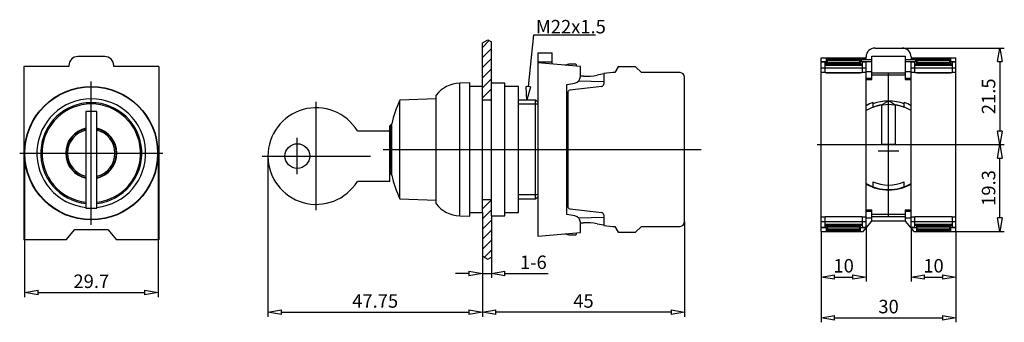
# Model space of a CAD drawing. Extents: x 88 to 307, y 17 to 85.
import ezdxf

# ---------------------------------------------------------------- set-up
doc = ezdxf.new("R2010")
doc.units = 0
doc.header["$LTSCALE"] = 0.25
doc.layers.get('0').update_dxf_attribs({"linetype": 'CONTINUOUS'})
doc.layers.get('DEFPOINTS').update_dxf_attribs({"linetype": 'CONTINUOUS'})
doc.layers.add('BEM', color=3, linetype='CONTINUOUS')
doc.styles.get("Standard").update_dxf_attribs({"font": 'isocp.shx', "oblique": 15})
doc.dimstyles.new('3', dxfattribs={"dimscale": 0, "dimtxt": 3, "dimasz": 3, "dimexe": 1, "dimexo": 0, "dimgap": 1, "dimtad": 1, "dimdec": 8, "dimdsep": 46, "dimtxsty": 'Standard', "dimblk": 'CLOSEDBLANK', "dimcen": 2.5, "dimclrd": 256, "dimclre": 256, "dimclrt": 256, "dimadec": 8, "dimazin": 2, "dimtfac": 1, "dimtdec": 8, "dimtmove": 0, "dimatfit": 1, "dimldrblk": 'CLOSEDBLANK', "dimfxl": 1, "dimtolj": 1, "dimtzin": 0, "dimlwd": -1, "dimlwe": -1, "dimarcsym": 0})

# ---------------------------------------------------------------- blocks, each defined once
blk = doc.blocks.new('_ClosedBlank')
at = {"layer": 'BEM', "color": 0, "lineweight": -2}
for p, q in [((-1, 0.167), (0, 0)), ((-1, 0.167), (-1, -0.167)), ((0, 0), (-1, -0.167))]:
    blk.add_line(p, q, dxfattribs=at)
blk = doc.blocks.new('*D64')
for p, q in [((88.8, 54.92), (88.8, 22.92)), ((118.5, 54.92), (118.5, 22.92)), ((91.8, 23.92), (115.5, 23.92))]:
    blk.add_line(p, q)
at = {"layer": 'DEFPOINTS', "color": 0}
for p in [(88.8, 54.92), (118.5, 54.92), (118.5, 23.92)]:
    blk.add_point(p, dxfattribs=at)
at = {"xscale": 3, "yscale": 3, "zscale": 3, "rotation": 180}
blk.add_blockref('_ClosedBlank', (88.8, 23.92), dxfattribs=at)
at = {"xscale": 3, "yscale": 3, "zscale": 3}
blk.add_blockref('_ClosedBlank', (118.5, 23.92), dxfattribs=at)
at = {"insert": (103.65, 26.42), "char_height": 3, "attachment_point": 5}
blk.add_mtext('\\A1;29.7', dxfattribs=at)
blk = doc.blocks.new('*D65')
for p, q in [((190.71, 32), (190.71, 27.15)), ((192.71, 31.78), (192.71, 27.15)), ((187.71, 28.15), (184.71, 28.15)), ((190.71, 28.15), (192.71, 28.15)), ((195.71, 28.15), (205.38, 28.15))]:
    blk.add_line(p, q)
at = {"layer": 'DEFPOINTS', "color": 0}
for p in [(190.71, 32), (192.71, 31.78), (192.71, 28.15)]:
    blk.add_point(p, dxfattribs=at)
at = {"xscale": 3, "yscale": 3, "zscale": 3}
blk.add_blockref('_ClosedBlank', (190.71, 28.15), dxfattribs=at)
at = {"xscale": 3, "yscale": 3, "zscale": 3, "rotation": 180}
blk.add_blockref('_ClosedBlank', (192.71, 28.15), dxfattribs=at)
at = {"insert": (202.05, 30.65), "char_height": 3, "attachment_point": 5}
blk.add_mtext('\\A1;1-6', dxfattribs=at)
blk = doc.blocks.new('*D66')
for p, q in [((142.96, 54.28), (142.96, 18.54)), ((190.71, 29.58), (190.71, 18.54)), ((145.96, 19.54), (187.71, 19.54))]:
    blk.add_line(p, q)
at = {"layer": 'DEFPOINTS', "color": 0}
for p in [(142.96, 54.28), (190.71, 29.58), (190.71, 19.54)]:
    blk.add_point(p, dxfattribs=at)
at = {"xscale": 3, "yscale": 3, "zscale": 3, "rotation": 180}
blk.add_blockref('_ClosedBlank', (142.96, 19.54), dxfattribs=at)
at = {"xscale": 3, "yscale": 3, "zscale": 3}
blk.add_blockref('_ClosedBlank', (190.71, 19.54), dxfattribs=at)
at = {"insert": (166.84, 22.04), "char_height": 3, "attachment_point": 5}
blk.add_mtext('\\A1;47.75', dxfattribs=at)
blk = doc.blocks.new('*D67')
for p, q in [((235.71, 39.65), (235.71, 18.54)), ((190.71, 24.9), (190.71, 18.54)), ((232.71, 19.54), (193.71, 19.54))]:
    blk.add_line(p, q)
at = {"layer": 'DEFPOINTS', "color": 0}
for p in [(235.71, 39.65), (190.71, 24.9), (190.71, 19.54)]:
    blk.add_point(p, dxfattribs=at)
at = {"xscale": 3, "yscale": 3, "zscale": 3, "rotation": 180}
blk.add_blockref('_ClosedBlank', (190.71, 19.54), dxfattribs=at)
at = {"xscale": 3, "yscale": 3, "zscale": 3}
blk.add_blockref('_ClosedBlank', (235.71, 19.54), dxfattribs=at)
at = {"insert": (213.21, 22.04), "char_height": 3, "attachment_point": 5}
blk.add_mtext('\\A1;45', dxfattribs=at)
blk = doc.blocks.new('*D70')
for p, q in [((266.12, 37.53), (266.12, 26.37)), ((276.12, 38.43), (276.12, 26.37)), ((269.12, 27.37), (273.12, 27.37))]:
    blk.add_line(p, q)
at = {"layer": 'DEFPOINTS', "color": 0}
for p in [(266.12, 37.53), (276.12, 38.43), (276.12, 27.37)]:
    blk.add_point(p, dxfattribs=at)
at = {"xscale": 3, "yscale": 3, "zscale": 3, "rotation": 180}
blk.add_blockref('_ClosedBlank', (266.12, 27.37), dxfattribs=at)
at = {"xscale": 3, "yscale": 3, "zscale": 3}
blk.add_blockref('_ClosedBlank', (276.12, 27.37), dxfattribs=at)
at = {"insert": (271.12, 29.87), "char_height": 3, "attachment_point": 5}
blk.add_mtext('\\A1;10', dxfattribs=at)
blk = doc.blocks.new('*D71')
for p, q in [((286.12, 38.43), (286.12, 26.37)), ((296.12, 37.53), (296.12, 26.37)), ((289.12, 27.37), (293.12, 27.37))]:
    blk.add_line(p, q)
at = {"layer": 'DEFPOINTS', "color": 0}
for p in [(286.12, 38.43), (296.12, 37.53), (296.12, 27.37)]:
    blk.add_point(p, dxfattribs=at)
at = {"xscale": 3, "yscale": 3, "zscale": 3, "rotation": 180}
blk.add_blockref('_ClosedBlank', (286.12, 27.37), dxfattribs=at)
at = {"xscale": 3, "yscale": 3, "zscale": 3}
blk.add_blockref('_ClosedBlank', (296.12, 27.37), dxfattribs=at)
at = {"insert": (291.12, 29.87), "char_height": 3, "attachment_point": 5}
blk.add_mtext('\\A1;10', dxfattribs=at)
blk = doc.blocks.new('*D72')
for p, q in [((296.12, 31.95), (296.12, 17.29)), ((266.12, 30.32), (266.12, 17.29)), ((269.12, 18.29), (293.12, 18.29))]:
    blk.add_line(p, q)
at = {"layer": 'DEFPOINTS', "color": 0}
for p in [(296.12, 31.95), (266.12, 30.32), (296.12, 18.29)]:
    blk.add_point(p, dxfattribs=at)
at = {"xscale": 3, "yscale": 3, "zscale": 3, "rotation": 180}
blk.add_blockref('_ClosedBlank', (266.12, 18.29), dxfattribs=at)
at = {"xscale": 3, "yscale": 3, "zscale": 3}
blk.add_blockref('_ClosedBlank', (296.12, 18.29), dxfattribs=at)
at = {"insert": (281.12, 20.79), "char_height": 3, "attachment_point": 5}
blk.add_mtext('\\A1;30', dxfattribs=at)
blk = doc.blocks.new('*D73')
for p, q in [((296.98, 56.83), (306.88, 56.83)), ((305.88, 40.53), (305.88, 53.83)), ((296.12, 37.53), (306.88, 37.53))]:
    blk.add_line(p, q)
at = {"layer": 'DEFPOINTS', "color": 0}
for p in [(296.98, 56.83), (305.88, 56.83), (296.12, 37.53)]:
    blk.add_point(p, dxfattribs=at)
at = {"xscale": 3, "yscale": 3, "zscale": 3}
for p, rotation in [((305.88, 56.83), 90), ((305.88, 37.53), 270)]:
    blk.add_blockref('_ClosedBlank', p, dxfattribs=dict(at, rotation=rotation))
at = {"insert": (303.38, 47.18), "char_height": 3, "attachment_point": 5, "rotation": 90}
blk.add_mtext('\\A1;19.3', dxfattribs=at)
blk = doc.blocks.new('*D74')
for p, q in [((284.12, 78.33), (306.88, 78.33)), ((305.88, 75.33), (305.88, 59.83)), ((300.97, 56.83), (306.88, 56.83))]:
    blk.add_line(p, q)
at = {"layer": 'DEFPOINTS', "color": 0}
for p in [(284.12, 78.33), (300.97, 56.83), (305.88, 56.83)]:
    blk.add_point(p, dxfattribs=at)
at = {"xscale": 3, "yscale": 3, "zscale": 3}
for p, rotation in [((305.88, 78.33), 90), ((305.88, 56.83), 270)]:
    blk.add_blockref('_ClosedBlank', p, dxfattribs=dict(at, rotation=rotation))
at = {"insert": (303.38, 67.58), "char_height": 3, "attachment_point": 5, "rotation": 90}
blk.add_mtext('\\A1;21.5', dxfattribs=at)

msp = doc.modelspace()

# ---------------------------------------------------------------- hatches: boundary and pattern name
h = msp.add_hatch()
h.set_pattern_fill('ANSI31', color=256, scale=0.5, style=0)
h.paths.add_polyline_path([(190.71163571, 69.74627351), (190.71163571, 66.74445518), (192.71163571, 66.74445518), (192.71163571, 70.49627351), (192.71163571, 79.71666933), (191.92998348, 80.16561573), (190.71163571, 79.49202147)])
h.paths.add_polyline_path([(192.71163571, 40.99627351), (192.71163571, 44.64627351), (190.71163571, 44.64627351), (190.71163571, 41.74627351), (190.71163571, 32.00052556), (191.92998348, 31.32693129), (192.71163571, 31.77587769)])

# ---------------------------------------------------------------- linework, layer by layer
for p, q in [((200.94571592, 69.72925655), (202.17667024, 81.23707099)), ((202.17667024, 81.23707099), (215.8923097, 81.23707099)), ((190.71163571, 79.49202147), (191.92998348, 80.16561573)), ((190.71163571, 69.74627351), (190.71163571, 79.49202147)), ((191.92998348, 80.16561573), (192.71163571, 79.71666933)), ((192.71163571, 70.49627351), (192.71163571, 79.71666933)), ((203.01163571, 77.24627351), (206.21163571, 77.24627351)), ((203.01163571, 77.24627351), (203.01163571, 36.44627351)), ((206.21163571, 74.76630979), (206.21163571, 77.24627351)), ((278.12260552, 78.32919378), (284.12260552, 78.32919378)), ((106.64777008, 76.41594727), (100.64777008, 76.41594727)), ((203.01163571, 75.24627351), (206.21163571, 75.24627351)), ((212.51163571, 74.21513121), (203.01163571, 75.04627351)), ((211.42611527, 74.74627351), (210.27316419, 74.74627351)), ((211.42611527, 74.74627351), (210.27316419, 74.74627351)), ((266.12260552, 37.52919378), (266.12260552, 76.12919378)), ((266.12260552, 76.12919378), (276.12260552, 76.12919378)), ((266.12260552, 75.29805148), (267.32260552, 75.29805148)), ((266.12260552, 75.22919378), (266.97260552, 75.22919378)), ((266.12260552, 38.42919378), (266.12260552, 75.22919378)), ((266.97260552, 72.82919378), (266.97260552, 75.22919378)), ((275.27260552, 74.72917399), (266.97260552, 74.72917399)), ((266.97260552, 74.52917399), (275.27260552, 74.52917399)), ((267.32260552, 74.72917399), (267.32260552, 76.08308143)), ((267.32260552, 76.08308143), (271.12260552, 76.08308143)), ((267.52260552, 75.82919378), (274.72260552, 75.82919378)), ((267.52260552, 74.72959263), (267.52260552, 75.82919378)), ((267.52260552, 75.57271012), (274.72260552, 75.57271012)), ((267.52260552, 75.11419378), (274.72260552, 75.11419378)), ((267.52260552, 74.81844787), (274.72260552, 74.81844787)), ((267.52260552, 74.77223778), (274.72260552, 74.77223778)), ((271.12260552, 76.08308143), (271.12260552, 75.82919378)), ((271.12260552, 76.07257697), (274.82260552, 76.07257697)), ((274.72260552, 74.72959263), (274.72260552, 75.82919378)), ((274.82260552, 76.07257697), (274.82260552, 74.72917399)), ((274.82260552, 75.29805148), (275.12260552, 75.29805148)), ((275.12260552, 75.24805148), (275.12260552, 75.84923006)), ((275.12260552, 75.84923006), (276.12260552, 75.84923006)), ((275.12260552, 75.79923006), (277.42260552, 75.79923006)), ((277.42260552, 75.24805148), (275.12260552, 75.24805148)), ((275.27260552, 75.22919378), (276.12260552, 75.22919378)), ((275.27260552, 75.22919378), (275.27260552, 72.82919378)), ((276.12260552, 75.84923006), (276.12260552, 76.32919378)), ((276.12260552, 38.42919378), (276.12260552, 75.22919378)), ((277.42260552, 76.52919378), (284.82260552, 76.52919378)), ((277.42260552, 71.30923328), (277.42260552, 76.52919378)), ((284.82260552, 76.52919378), (284.82260552, 71.30923328)), ((284.82260552, 75.79923006), (287.12260552, 75.79923006)), ((287.12260552, 75.24805148), (284.82260552, 75.24805148)), ((286.12260552, 76.32919378), (286.12260552, 75.84923006)), ((286.12260552, 76.12919378), (296.12260552, 76.12919378)), ((286.12260552, 75.84923006), (287.12260552, 75.84923006)), ((286.12260552, 75.22919378), (286.97260552, 75.22919378)), ((286.12260552, 38.42919378), (286.12260552, 75.22919378)), ((286.97260552, 72.82919378), (286.97260552, 75.22919378)), ((295.27260552, 74.72917399), (286.97260552, 74.72917399)), ((286.97260552, 74.52917399), (295.27260552, 74.52917399)), ((287.12260552, 75.84923006), (287.12260552, 75.24805148)), ((287.12260552, 75.29805148), (287.42260552, 75.29805148)), ((287.42260552, 74.72917399), (287.42260552, 76.07257697)), ((287.42260552, 76.07257697), (291.12260552, 76.07257697)), ((287.52260552, 75.82919378), (294.72260552, 75.82919378)), ((287.52260552, 74.72959263), (287.52260552, 75.82919378)), ((287.52260552, 75.57271012), (294.72260552, 75.57271012)), ((287.52260552, 75.11419378), (294.72260552, 75.11419378)), ((287.52260552, 74.81844787), (294.72260552, 74.81844787)), ((287.52260552, 74.77223778), (294.72260552, 74.77223778)), ((291.12260552, 76.08308143), (294.92260552, 76.08308143)), ((291.12260552, 75.82919378), (291.12260552, 76.08308143)), ((294.72260552, 74.72959263), (294.72260552, 75.82919378)), ((294.92260552, 76.08308143), (294.92260552, 74.72917399)), ((294.92260552, 75.29805148), (296.12260552, 75.29805148)), ((295.27260552, 75.22919378), (296.12260552, 75.22919378)), ((295.27260552, 75.22919378), (295.27260552, 72.82919378)), ((296.12260552, 37.52919378), (296.12260552, 76.12919378)), ((296.12260552, 38.42919378), (296.12260552, 75.22919378)), ((88.64777008, 74.21594727), (88.64777008, 35.61594727)), ((98.64777008, 74.21594727), (88.64777008, 74.21594727)), ((88.64777008, 73.31594727), (88.64777008, 36.51594727)), ((98.64777008, 74.41594727), (98.64777008, 74.21594727)), ((108.64777008, 74.21594727), (108.64777008, 74.41594727)), ((118.64777008, 74.21594727), (108.64777008, 74.21594727)), ((118.64777008, 74.21594727), (118.64777008, 35.61594727)), ((118.64777008, 73.31594727), (118.64777008, 36.51594727)), ((211.67081406, 74.28869357), (211.67603118, 74.48978984)), ((212.51163571, 72.0139434), (212.51163571, 74.21513121)), ((217.71163571, 72.54640501), (216.23453956, 72.28599211)), ((217.71163571, 72.54640501), (216.23453956, 72.28599211)), ((219.71163571, 72.84627351), (217.71163571, 72.63606504)), ((219.71163571, 72.84627351), (217.71163571, 72.63606504)), ((217.71163571, 72.63606504), (217.71163571, 70.28861263)), ((217.71163571, 72.63606504), (217.71163571, 70.28861263)), ((220.21163571, 72.84627351), (219.71163571, 72.84627351)), ((220.21163571, 72.84627351), (219.71163571, 72.84627351)), ((220.96219106, 74.14627351), (220.21163571, 72.84627351)), ((220.96219106, 74.14627351), (220.21163571, 72.84627351)), ((224.81163571, 74.14627351), (220.96219106, 74.14627351)), ((224.81163571, 74.14627351), (220.96219106, 74.14627351)), ((226.11163571, 72.84627351), (224.81163571, 74.14627351)), ((226.11163571, 72.84627351), (224.81163571, 74.14627351)), ((234.71163571, 72.84627351), (226.11163571, 72.84627351)), ((234.71163571, 72.84627351), (226.11163571, 72.84627351)), ((266.12260552, 73.92919378), (276.12260552, 73.92919378)), ((266.12260552, 72.92919378), (266.97260552, 72.92919378)), ((275.27260552, 72.82919378), (266.97260552, 72.82919378)), ((267.32260552, 72.82919378), (274.82260552, 72.82919378)), ((275.27260552, 72.92919378), (276.12260552, 72.92919378)), ((276.12260552, 73.09686367), (277.42260552, 73.09686367)), ((277.42260552, 72.82919378), (284.82260552, 72.82919378)), ((277.42260552, 72.32919378), (284.82260552, 72.32919378)), ((281.12260552, 40.96893369), (281.12260552, 72.68945387)), ((284.82260552, 73.09686367), (286.12260552, 73.09686367)), ((286.12260552, 73.92919378), (296.12260552, 73.92919378)), ((286.12260552, 72.92919378), (286.97260552, 72.92919378)), ((295.27260552, 72.82919378), (286.97260552, 72.82919378)), ((287.42260552, 72.82919378), (294.92260552, 72.82919378)), ((295.27260552, 72.92919378), (296.12260552, 72.92919378)), ((103.64777008, 38.97732387), (103.64777008, 70.85457066)), ((187.91163571, 70.59627351), (185.66736523, 70.51791021)), ((185.66736523, 40.97463681), (185.66736523, 70.51791021)), ((187.91163571, 40.89627351), (187.91163571, 70.59627351)), ((195.71163571, 70.49627351), (192.71163571, 70.49627351)), ((192.71163571, 40.99627351), (192.71163571, 70.49627351)), ((195.71163571, 40.99627351), (195.71163571, 70.49627351)), ((209.51163571, 70.22631301), (211.27210798, 70.53673177)), ((209.51163571, 41.26623401), (209.51163571, 70.22631301)), ((212.11017672, 70.99256803), (217.71163571, 70.84603357)), ((213.23810044, 72.06330058), (212.51163571, 72.08229661)), ((235.71163571, 39.64627351), (235.71163571, 71.84627351)), ((235.71163571, 39.64627351), (235.71163571, 71.84627351)), ((276.12260552, 71.61965204), (277.42260552, 71.61965204)), ((276.12260552, 71.30923328), (277.42260552, 71.30923328)), ((284.82260552, 71.61965204), (286.12260552, 71.61965204)), ((284.82260552, 71.30923328), (286.12260552, 71.30923328)), ((190.71163571, 69.74627351), (187.91163571, 69.74627351)), ((190.71163571, 41.74627351), (190.71163571, 69.74627351)), ((198.71163571, 69.74627351), (195.71163571, 69.74627351)), ((198.71163571, 41.74627351), (198.71163571, 69.74627351)), ((209.71163571, 68.42161088), (209.71163571, 43.07093614)), ((209.71163571, 68.42161088), (209.71163571, 43.07093614)), ((217.27257038, 69.79233956), (210.15070104, 68.91788396)), ((217.27257038, 69.79233956), (210.15070104, 68.91788396)), ((153.71163571, 42.22078247), (153.71163571, 66.34236455)), ((180.41163571, 66.99052351), (172.33583571, 66.70851036)), ((172.33583571, 44.78403666), (172.33583571, 66.70851036)), ((180.41163571, 43.64024649), (180.41163571, 67.85230053)), ((192.71163571, 66.74445518), (190.71163571, 66.74445518)), ((202.54163571, 66.74627351), (198.71163571, 66.74627351)), ((203.01163571, 65.82627351), (198.71163571, 65.82627351)), ((203.01163571, 66.27627351), (202.54163571, 66.74627351)), ((202.54163571, 44.74627351), (202.54163571, 66.74627351)), ((277.62260552, 66.19669078), (277.62260552, 65.12075576)), ((284.62260552, 65.12075576), (284.62260552, 66.19669078)), ((104.85757008, 64.20124727), (102.45757008, 64.20124727)), ((102.45757008, 64.20124727), (102.45757008, 42.70124727)), ((104.85757008, 42.70124727), (104.85757008, 64.20124727)), ((209.71163571, 65.11377051), (209.51163571, 65.11377051)), ((209.71163571, 46.37877651), (209.71163571, 65.11377051)), ((279.62260552, 56.82919378), (279.62260552, 65.70331346)), ((282.62260552, 65.70331346), (282.62260552, 56.82919378)), ((170.52013571, 50.04627351), (170.52013571, 61.44627351)), ((162.87252404, 59.90657351), (170.11163571, 59.90657351)), ((170.41163571, 61.32127351), (170.11163571, 61.02127351)), ((170.11163571, 48.65657351), (170.11163571, 61.02127351)), ((170.52013571, 61.32127351), (170.41163571, 61.32127351)), ((170.41163571, 50.17127351), (170.41163571, 61.32127351)), ((149.51163571, 50.22078247), (149.51163571, 58.34236455)), ((209.71163571, 58.49627351), (209.51163571, 58.4780918)), ((87.70914669, 54.91594727), (119.58639348, 54.91594727)), ((168.6030245, 55.74627351), (239.39826485, 55.74627351)), ((265.26234543, 56.82919378), (296.98286561, 56.82919378)), ((283.40142891, 55.36449378), (278.82418213, 55.36449378)), ((282.62260552, 56.82919378), (279.62260552, 56.82919378)), ((141.65084467, 54.28157351), (165.77242675, 54.28157351)), ((209.51163571, 53.01445523), (209.71163571, 52.99627351)), ((170.11163571, 50.47127351), (170.41163571, 50.17127351)), ((170.11163571, 48.65657351), (162.87252404, 48.65657351)), ((170.41163571, 50.17127351), (170.52013571, 50.17127351)), ((277.62260552, 48.53763181), (277.62260552, 47.46169679)), ((284.62260552, 47.46169679), (284.62260552, 48.53763181)), ((209.71163571, 46.37877651), (209.51163571, 46.37877651)), ((172.33583571, 44.78403666), (180.41163571, 44.50202351)), ((190.71163571, 44.64627351), (192.71163571, 44.64627351)), ((203.01163571, 45.66627351), (198.71163571, 45.66627351)), ((198.71163571, 44.74627351), (202.54163571, 44.74627351)), ((202.54163571, 44.74627351), (203.01163571, 45.21627351)), ((102.45757008, 42.70124727), (104.85757008, 42.70124727)), ((187.91163571, 41.74627351), (190.71163571, 41.74627351)), ((190.71163571, 41.74627351), (190.71163571, 32.00052556)), ((195.71163571, 41.74627351), (198.71163571, 41.74627351)), ((210.15070104, 42.57466307), (217.27257038, 41.70020747)), ((210.15070104, 42.57466307), (217.27257038, 41.70020747)), ((276.12260552, 42.34915428), (277.42260552, 42.34915428)), ((276.12260552, 42.03873552), (277.42260552, 42.03873552)), ((277.42260552, 39.82919378), (277.42260552, 42.34915428)), ((284.82260552, 42.34915428), (284.82260552, 39.82919378)), ((284.82260552, 42.34915428), (286.12260552, 42.34915428)), ((284.82260552, 42.03873552), (286.12260552, 42.03873552)), ((185.66736523, 40.97463681), (187.91163571, 40.89627351)), ((192.71163571, 40.99627351), (195.71163571, 40.99627351)), ((192.71163571, 40.99627351), (192.71163571, 31.77587769)), ((211.27210798, 40.95581525), (209.51163571, 41.26623401)), ((217.71163571, 40.64651346), (212.11017672, 40.49997899)), ((212.51163571, 37.27741582), (212.51163571, 39.47860362)), ((217.71163571, 41.20393439), (217.71163571, 38.85648198)), ((217.71163571, 41.20393439), (217.71163571, 38.85648198)), ((266.12260552, 40.72919378), (266.97260552, 40.72919378)), ((266.12260552, 39.72919378), (276.12260552, 39.72919378)), ((266.97260552, 40.82919378), (275.27260552, 40.82919378)), ((266.97260552, 38.42919378), (266.97260552, 40.82919378)), ((267.32260552, 40.82919378), (274.82260552, 40.82919378)), ((275.27260552, 40.82919378), (275.27260552, 38.42919378)), ((275.27260552, 40.72919378), (276.12260552, 40.72919378)), ((275.49267637, 37.52919378), (277.42260552, 39.82919378)), ((276.12260552, 40.56152389), (277.42260552, 40.56152389)), ((277.42260552, 41.32919378), (284.82260552, 41.32919378)), ((277.42260552, 40.82919378), (284.82260552, 40.82919378)), ((284.82260552, 39.82919378), (277.42260552, 39.82919378)), ((284.82260552, 40.56152389), (286.12260552, 40.56152389)), ((284.82260552, 39.82919378), (286.75253467, 37.52919378)), ((286.12260552, 40.72919378), (286.97260552, 40.72919378)), ((286.12260552, 39.72919378), (296.12260552, 39.72919378)), ((286.97260552, 40.82919378), (295.27260552, 40.82919378)), ((286.97260552, 38.42919378), (286.97260552, 40.82919378)), ((287.42260552, 40.82919378), (294.92260552, 40.82919378)), ((295.27260552, 40.82919378), (295.27260552, 38.42919378)), ((295.27260552, 40.72919378), (296.12260552, 40.72919378)), ((98.01784093, 35.61594727), (99.94777008, 37.91594727)), ((99.94777008, 37.91594727), (107.34777008, 37.91594727)), ((107.34777008, 37.91594727), (109.27769924, 35.61594727)), ((203.01163571, 36.44627351), (212.51163571, 37.27741582)), ((212.51163571, 39.41025042), (213.23810044, 39.42924644)), ((216.23453956, 39.20655491), (217.71163571, 38.94614201)), ((216.23453956, 39.20655491), (217.71163571, 38.94614201)), ((217.71163571, 38.85648198), (219.71163571, 38.64627351)), ((217.71163571, 38.85648198), (219.71163571, 38.64627351)), ((219.71163571, 38.64627351), (220.21163571, 38.64627351)), ((219.71163571, 38.64627351), (220.21163571, 38.64627351)), ((220.21163571, 38.64627351), (220.96219106, 37.34627351)), ((220.21163571, 38.64627351), (220.96219106, 37.34627351)), ((220.96219106, 37.34627351), (224.81163571, 37.34627351)), ((220.96219106, 37.34627351), (224.81163571, 37.34627351)), ((224.81163571, 37.34627351), (226.11163571, 38.64627351)), ((224.81163571, 37.34627351), (226.11163571, 38.64627351)), ((226.11163571, 38.64627351), (234.71163571, 38.64627351)), ((226.11163571, 38.64627351), (234.71163571, 38.64627351)), ((266.12260552, 38.42919378), (266.97260552, 38.42919378)), ((266.12260552, 38.36033609), (267.32260552, 38.36033609)), ((266.12260552, 37.52919378), (275.49267637, 37.52919378)), ((266.97260552, 39.12921357), (275.27260552, 39.12921357)), ((266.97260552, 38.92921357), (275.27260552, 38.92921357)), ((267.32260552, 37.57530614), (267.32260552, 38.92921357)), ((271.12260552, 37.57530614), (267.32260552, 37.57530614)), ((267.52260552, 37.82919378), (267.52260552, 38.92879494)), ((274.72260552, 38.88614979), (267.52260552, 38.88614979)), ((267.52260552, 38.83993969), (274.72260552, 38.83993969)), ((267.52260552, 38.54419378), (274.72260552, 38.54419378)), ((267.52260552, 38.08567745), (274.72260552, 38.08567745)), ((267.52260552, 37.82919378), (274.72260552, 37.82919378)), ((271.12260552, 37.82919378), (271.12260552, 37.57530614)), ((274.82260552, 37.5858106), (271.12260552, 37.5858106)), ((274.72260552, 37.82919378), (274.72260552, 38.92879494)), ((274.82260552, 38.92921357), (274.82260552, 37.5858106)), ((274.82260552, 38.36033609), (276.19008757, 38.36033609)), ((275.27260552, 38.42919378), (276.12260552, 38.42919378)), ((286.05512347, 38.36033609), (287.42260552, 38.36033609)), ((286.12260552, 38.42919378), (286.97260552, 38.42919378)), ((286.75253467, 37.52919378), (296.12260552, 37.52919378)), ((286.97260552, 39.12921357), (295.27260552, 39.12921357)), ((286.97260552, 38.92921357), (295.27260552, 38.92921357)), ((287.42260552, 37.5858106), (287.42260552, 38.92921357)), ((291.12260552, 37.5858106), (287.42260552, 37.5858106)), ((287.52260552, 37.82919378), (287.52260552, 38.92879494)), ((294.72260552, 38.88614979), (287.52260552, 38.88614979)), ((287.52260552, 38.83993969), (294.72260552, 38.83993969)), ((287.52260552, 38.54419378), (294.72260552, 38.54419378)), ((287.52260552, 38.08567745), (294.72260552, 38.08567745)), ((287.52260552, 37.82919378), (294.72260552, 37.82919378)), ((291.12260552, 37.57530614), (291.12260552, 37.82919378)), ((294.92260552, 37.57530614), (291.12260552, 37.57530614)), ((294.72260552, 37.82919378), (294.72260552, 38.92879494)), ((294.92260552, 38.92921357), (294.92260552, 37.57530614)), ((294.92260552, 38.36033609), (296.12260552, 38.36033609)), ((295.27260552, 38.42919378), (296.12260552, 38.42919378)), ((98.01784093, 35.61594727), (88.64777008, 35.61594727)), ((118.64777008, 35.61594727), (109.27769924, 35.61594727)), ((210.27316419, 36.74627351), (211.42611527, 36.74627351)), ((210.27316419, 36.74627351), (211.42611527, 36.74627351)), ((211.67603118, 37.00275718), (211.67081406, 37.20385345)), ((190.71163571, 32.00052556), (191.92998348, 31.32693129)), ((191.92998348, 31.32693129), (192.71163571, 31.77587769))]:
    msp.add_line(p, q)
for points in [[(279.62260552, 65.70331346), (279.86314464, 65.85361016), (280.35599757, 66.13879617), (280.86361661, 66.40290579), (281.12260552, 66.5268682)], [(281.12260552, 66.5268682), (281.38159443, 66.40290579), (281.88921346, 66.13879617), (282.3820664, 65.85361016), (282.62260552, 65.70331346)]]:
    msp.add_lwpolyline(points)
for centre, radius in [((103.64777008, 54.91594727), 14.85), ((103.64777008, 54.91594727), 14.7716367), ((149.51163571, 54.28157351), 2.75)]:
    msp.add_circle(centre, radius)
for centre, radius, start, end in [((278.12260552, 76.32919378), 2, 90, 180), ((284.12260552, 76.32919378), 2, 0, 90), ((100.64777008, 74.41594727), 2, 90, 180), ((106.64777008, 74.41594727), 2, 0, 90), ((210.27316419, 72.24627351), 2.5, 90, 117.4999657333), ((210.27316419, 72.24627351), 2.5, 90, 115.3919793848), ((211.42611527, 74.49627351), 0.25, 358.5138862445, 90), ((211.42611527, 74.49627351), 0.25, 358.5138862445, 90), ((234.71163571, 71.84627351), 1, 0, 90), ((234.71163571, 71.84627351), 1, 0, 90), ((185.91163571, 63.52217351), 7, 91.9997871106, 141.7867892983), ((211.01163571, 72.0139434), 1.5, 280, 0), ((213.63019516, 87.0581751), 15, 268.5021379014, 279.998532847), ((213.63019516, 87.0581751), 15, 268.5021379014, 279.998532847), ((217.21163571, 70.28861263), 0.5, 276.9999999998, 0), ((217.21163571, 70.28861263), 0.5, 276.9999999998, 0), ((210.21163571, 68.42161088), 0.5, 97, 180), ((210.21163571, 68.42161088), 0.5, 97, 180), ((103.64777008, 54.91594727), 12.10602702, 275.7353522988, 264.3578703134), ((103.64777008, 54.91594727), 11.24425, 276.1765677953, 263.9238788972), ((103.64777008, 54.91594727), 10.96223685, 276.3361080584, 263.7669536568), ((194.91381553, 55.97376178), 25, 154.5711493663, 167.3555395255), ((281.12260552, 56.82919378), 10, 110.4873151147, 120), ((281.12260552, 56.52919378), 10, 69.5126848853, 110.4873151147), ((281.12260552, 56.82919378), 10, 60, 69.5126848853), ((153.71163571, 54.28157351), 10.75, 31.550899554, 328.449100446), ((281.12260552, 55.62919378), 10.1, 60.3269851975, 119.6730148025), ((281.12260552, 56.82919378), 9, 99.5940682269, 112.8853804762), ((281.12260552, 56.82919378), 9, 67.1146195238, 80.4059317731), ((103.64777008, 54.91594727), 5.7, 102.0524495905, 257.9475504095), ((103.64777008, 54.91594727), 5.575, 102.326882983, 257.673117017), ((103.64777008, 54.91594727), 5.275, 103.0399466956, 256.9600533044), ((103.64777008, 54.91594727), 5.7, 282.2539835125, 77.7460164875), ((103.64777008, 54.91594727), 5.575, 282.5331526151, 77.4668473849), ((103.64777008, 54.91594727), 5.275, 283.2585694278, 76.7414305722), ((194.91381553, 55.51878524), 25, 192.6444604745, 205.4288506337), ((281.12260552, 56.82919378), 9, 247.1146195238, 292.8853804762), ((281.12260552, 56.82919378), 10, 240, 300), ((281.12260552, 56.82919378), 10.1, 240.3269851975, 299.6730148025), ((185.91163571, 47.97037351), 7, 218.2132107017, 268.0002128894), ((210.21163571, 43.07093614), 0.5, 180, 263), ((210.21163571, 43.07093614), 0.5, 180, 263), ((217.21163571, 41.20393439), 0.5, 0, 83.0000000002), ((217.21163571, 41.20393439), 0.5, 0, 83.0000000002), ((211.01163571, 39.47860362), 1.5, 0, 80), ((234.71163571, 39.64627351), 1, 270, 0), ((234.71163571, 39.64627351), 1, 270, 0), ((213.63019516, 24.43437193), 15, 80.001467153, 91.4978620986), ((213.63019516, 24.43437193), 15, 80.001467153, 91.4978620986), ((210.27316419, 39.24627351), 2.5, 242.5000342667, 270), ((210.27316419, 39.24627351), 2.5, 244.6080206152, 270), ((211.42611527, 36.99627351), 0.25, 270, 1.4861137555), ((211.42611527, 36.99627351), 0.25, 270, 1.4861137555)]:
    msp.add_arc(centre, radius, start, end)

# ---------------------------------------------------------------- block references
at = {"xscale": 3, "yscale": 3, "zscale": 3, "rotation": 263.8944683266963}
msp.add_blockref('_ClosedBlank', (200.62663571, 66.74627351), dxfattribs=at)

# ---------------------------------------------------------------- texts
at = {"insert": (202.60565532, 84.57595162), "char_height": 3, "width": 15.6905780984, "attachment_point": 1}
msp.add_mtext('{\\Fisocp|c238;M22x1.5}', dxfattribs=at)

# ---------------------------------------------------------------- dimensions: what is measured, and where the dimension line sits
for p1, p2, picture, middle in [((284.1226055188, 78.3291937831), (300.9705536983, 56.8291937831), '*D74', (303.3833683128, 67.5791937831)), ((296.1226055188, 37.5291937831), (296.9828656085, 56.8291937831), '*D73', (303.3836635884, 47.1791937831))]:
    dim = msp.add_linear_dim(base=(305.8836635884, 56.8291937831), p1=p1, p2=p2, angle=90, dimstyle='3', override={"dimscale": 1})
    dim.commit()
    dim.dimension.update_dxf_attribs({"geometry": picture, "text_midpoint": middle})
for base, p1, p2, picture, middle in [((118.4977700837, 23.9190966488), (88.7977700837, 54.9159472662), (118.4977700837, 54.9159472662), '*D64', (103.6477700837, 26.4193919244)), ((190.7116357103, 19.5404352201), (142.9616357103, 54.2815735115), (190.7116357103, 29.5771164944), '*D66', (166.8366357103, 22.0404352201)), ((190.7116357103, 19.5404352201), (235.7116357103, 39.6462735115), (190.7116357103, 24.8999438279), '*D67', (213.2116357103, 22.0404352201)), ((276.1226055188, 27.3746537858), (266.1226055188, 37.5291937831), (276.1226055188, 38.4291937831), '*D70', (271.1226055188, 29.8746537858)), ((296.1226055188, 27.3746537858), (286.1226055188, 38.4291937831), (296.1226055188, 37.5291937831), '*D71', (291.1226055188, 29.8746537858)), ((296.1226055188, 18.2903267415), (266.1226055188, 30.3168409342), (296.1226055188, 31.9519237845), '*D72', (281.1226055188, 20.7903267415))]:
    dim = msp.add_linear_dim(base=base, p1=p1, p2=p2, dimstyle='3', override={"dimscale": 1})
    dim.commit()
    dim.dimension.update_dxf_attribs({"geometry": picture, "text_midpoint": middle})
dim = msp.add_linear_dim(base=(192.71163571, 28.15370743), p1=(190.71163571, 32.00052556), p2=(192.71163571, 31.77587769), text='1-6', dimstyle='3', override={"dimscale": 1})
dim.commit()
dim.dimension.update_dxf_attribs({"geometry": '*D65', "text_midpoint": (202.0452136, 30.65370743)})

doc.saveas('drawing.dxf')
